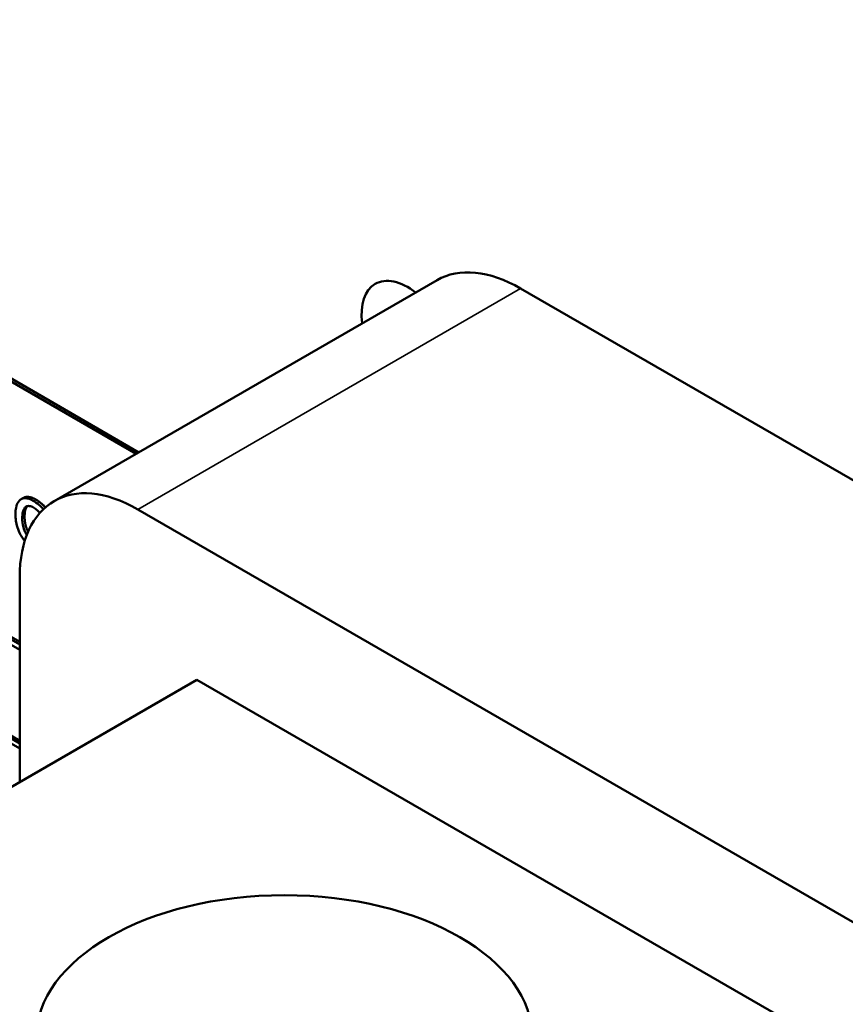
# Model space of a CAD drawing. Units: inches. Extents: x 4 to 172, y 2 to 134.
# Drawn here: x 161 to 163, y 92 to 94 of the extents above; entities that cross this region are included whole.
import ezdxf

# ---------------------------------------------------------------- set-up
doc = ezdxf.new("R2010")
doc.units = ezdxf.units.IN
doc.header["$LTSCALE"] = 8
doc.header["$MEASUREMENT"] = 0
doc.layers.add('Visible (ANSI)', color=7, linetype='Continuous', lineweight=50)
doc.layers.add('Visible Narrow (ANSI)', color=7, linetype='Continuous', lineweight=35)

msp = doc.modelspace()

# ---------------------------------------------------------------- linework, layer by layer
at = {"layer": 'Visible (ANSI)'}
for p, q in [((161.6047, 92.9859), (160.4829, 93.6336)), ((160.4864, 93.6356), (161.6083, 92.9879)), ((162.0547, 93.2457), (161.4819, 92.915)), ((163.4171, 92.5189), (162.1797, 93.2333)), ((161.4302, 92.7001), (160.6812, 93.1326)), ((160.6847, 93.1346), (161.4302, 92.7042)), ((160.6812, 93.1248), (161.4302, 92.6924)), ((161.4302, 92.5523), (160.7308, 92.956)), ((160.7343, 92.9581), (161.4302, 92.5563)), ((160.7308, 92.9483), (161.4302, 92.5445)), ((161.4357, 92.9199), (161.4322, 92.9178)), ((161.6069, 92.9026), (162.8444, 92.1882)), ((161.4302, 92.4944), (161.4302, 92.8006)), ((161.6953, 92.6475), (160.1043, 91.7289)), ((161.6953, 92.6475), (162.8444, 91.9841))]:
    msp.add_line(p, q, dxfattribs=at)
for centre, major_axis, start_param, end_param in [((162.1797, 93.0292), (-0.125, 0.2165), 5.497787, 6.283185), ((162.0111, 93.1552), (-0.049, 0.0849), 5.327672, 7.238699), ((161.6069, 92.6985), (-0.125, 0.2165), 5.497787, 7.068583)]:
    msp.add_ellipse(centre, major_axis=major_axis, ratio=0.57735, start_param=start_param, end_param=end_param, dxfattribs=at)
msp.add_ellipse((161.8262, 92.1106), major_axis=(-0.3714, 0), ratio=0.57735, dxfattribs=at)
for points, degree, knots in [([(161.4357, 92.9199), (161.439, 92.9217), (161.4487, 92.9206), (161.4546, 92.9172)], 2, [0.109091, 0.109091, 0.109091, 1, 2, 2, 2]), ([(161.4314, 92.9173), (161.4289, 92.9156), (161.4272, 92.9129), (161.4252, 92.9078), (161.4239, 92.9038), (161.4239, 92.8955)], 3, [-0.2141649, -0.2141649, -0.2141649, -0.2141649, -0.0773125, -0.0773125, 0, 0, 0, 0]), ([(161.4511, 92.9151), (161.4488, 92.9164), (161.4466, 92.9175), (161.4423, 92.9189), (161.4402, 92.9192), (161.4357, 92.9193), (161.4334, 92.9187), (161.4314, 92.9173)], 3, [-0.07840036, -0.07840036, -0.07840036, -0.07840036, -0.0543939, -0.0543939, -0.0313032, -0.0313032, 0, 0, 0, 0]), ([(161.434, 92.8896), (161.434, 92.8922), (161.4342, 92.8948), (161.4349, 92.8991), (161.4355, 92.901), (161.4374, 92.9048), (161.4387, 92.906), (161.4414, 92.9075), (161.4429, 92.9078), (161.4466, 92.9074), (161.4487, 92.9066), (161.4509, 92.9053)], 3, [-0.09259247, -0.09259247, -0.09259247, -0.09259247, -0.07658308, -0.07658308, -0.0627042, -0.0627042, -0.04352296, -0.04352296, -0.0231675, -0.0231675, 0, 0, 0, 0]), ([(161.4658, 92.9028), (161.464, 92.9047), (161.4622, 92.9065), (161.459, 92.9095), (161.4557, 92.9125), (161.4511, 92.9151)], 3, [-0.1179056, -0.1179056, -0.1179056, -0.1179056, -0.0499207, -0.0499207, 0, 0, 0, 0]), ([(161.4546, 92.9172), (161.4594, 92.9144), (161.4665, 92.9079), (161.4687, 92.9055)], 2, [0, 0, 0, 1, 1.575485, 1.575485, 1.575485]), ([(161.4239, 92.8955), (161.4239, 92.8922), (161.4241, 92.8887), (161.4249, 92.8831), (161.4255, 92.8797), (161.4279, 92.8719), (161.4294, 92.8682), (161.4314, 92.8647)], 3, [-0.1272472, -0.1272472, -0.1272472, -0.1272472, -0.0654122, -0.0654122, -0.0308909, -0.0308909, 0, 0, 0, 0]), ([(161.4375, 92.8917), (161.4375, 92.8798), (161.4424, 92.8698), (161.4428, 92.869)], 2, [0, 0, 0, 1, 1.085017, 1.085017, 1.085017]), ([(161.4509, 92.9053), (161.4527, 92.9043), (161.4545, 92.9029), (161.4571, 92.9006), (161.4587, 92.899), (161.4604, 92.8972)], 3, [-0.06019309, -0.06019309, -0.06019309, -0.06019309, -0.02238557, -0.02238557, -0.0026222, -0.0026222, -0.0026222, -0.0026222]), ([(161.4409, 92.8643), (161.4403, 92.8651), (161.4398, 92.8659), (161.4381, 92.8691), (161.4368, 92.8721), (161.4344, 92.8807), (161.434, 92.8854), (161.434, 92.8896)], 3, [-0.08363538, -0.08363538, -0.08363538, -0.08363538, -0.07182922, -0.07182922, -0.03988031, -0.03988031, 0, 0, 0, 0]), ([(161.4314, 92.8647), (161.4326, 92.8626), (161.4339, 92.8605), (161.4362, 92.8575), (161.437, 92.8565), (161.4378, 92.8556)], 3, [-0.12673793, -0.12673793, -0.12673793, -0.12673793, -0.09077898, -0.09077898, -0.07098753, -0.07098753, -0.07098753, -0.07098753])]:
    msp.add_open_spline(points, degree=degree, knots=knots, dxfattribs=at)
msp.add_open_spline([(161.4417, 92.9074), (161.4375, 92.9033), (161.4375, 92.8917)], degree=2, dxfattribs=at)
at = {"layer": 'Visible Narrow (ANSI)'}
for p, q in [((162.1797, 93.2333), (161.6069, 92.9026)), ((161.4546, 92.9172), (161.4511, 92.9151)), ((161.4375, 92.8917), (161.434, 92.8896))]:
    msp.add_line(p, q, dxfattribs=at)

doc.saveas('drawing.dxf')
